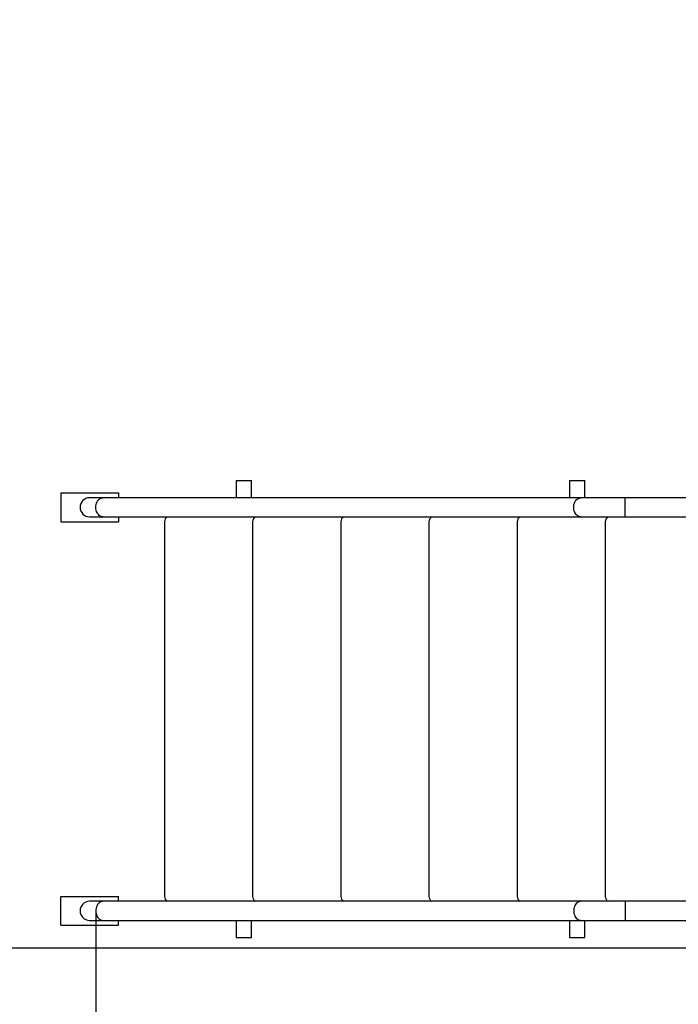
# Model space of a CAD drawing. Units: millimetres. Extents: x 682961 to 690094, y 136336 to 147991.
# Drawn here: x 685458 to 686601, y 138044 to 139752 of the extents above; entities that cross this region are included whole.
import ezdxf

# ---------------------------------------------------------------- set-up
doc = ezdxf.new("R2010")
doc.units = ezdxf.units.MM
doc.header["$PDSIZE"] = -1
doc.layers.add('Зона безопасности', color=5, linetype='Continuous')
doc.layers.add('размер', color=92, linetype='Continuous', lineweight=15)
doc.dimstyles.new('Размер М1.1', dxfattribs={"dimtxt": 300, "dimasz": 200, "dimexe": 1, "dimexo": 1, "dimgap": 50, "dimtad": 1, "dimdec": 0, "dimzin": 0, "dimtxsty": 'Standard', "dimcen": 2.5, "dimazin": 0, "dimtfac": 1, "dimtmove": 0, "dimatfit": 3, "dimfxl": 1, "dimtzin": 0, "dimarcsym": 0})

# ---------------------------------------------------------------- blocks, each defined once
blk = doc.blocks.new('*D1')
at = {"layer": 'Defpoints', "color": 0, "transparency": 16777216}
for p in [(684590, 138923), (690093.9, 138691), (690093.9, 136369.7)]:
    blk.add_point(p, dxfattribs=at)
at = {"layer": 'размер', "color": 0, "lineweight": -2, "transparency": 16777216}
for p, q in [((684590, 138922), (684590, 136368.7)), ((690093.9, 138690), (690093.9, 136368.7)), ((684790, 136369.7), (689893.9, 136369.7))]:
    blk.add_line(p, q, dxfattribs=at)
at = {"layer": 'размер', "color": 0, "transparency": 16777216}
for points in [[(684790, 136403), (684790, 136336.3), (684590, 136369.7)], [(689893.9, 136403), (689893.9, 136336.3), (690093.9, 136369.7)]]:
    blk.add_solid(points, dxfattribs=at)
at = {"layer": 'размер', "color": 0, "transparency": 16777216, "insert": (687341.9, 136569.7), "char_height": 300, "attachment_point": 5}
blk.add_mtext('5500', dxfattribs=at)
blk = doc.blocks.new('*D2')
at = {"layer": 'Defpoints', "color": 0, "transparency": 16777216}
for p in [(685590, 138206.5), (689093.9, 138206.5), (689093.9, 137476.1)]:
    blk.add_point(p, dxfattribs=at)
at = {"layer": 'размер', "color": 0, "lineweight": -2, "transparency": 16777216}
for p, q in [((685590, 138205.5), (685590, 137475.1)), ((689093.9, 138205.5), (689093.9, 137475.1)), ((685790, 137476.1), (688893.9, 137476.1))]:
    blk.add_line(p, q, dxfattribs=at)
at = {"layer": 'размер', "color": 0, "transparency": 16777216}
for points in [[(685790, 137509.5), (685790, 137442.8), (685590, 137476.1)], [(688893.9, 137509.5), (688893.9, 137442.8), (689093.9, 137476.1)]]:
    blk.add_solid(points, dxfattribs=at)
at = {"layer": 'размер', "color": 0, "transparency": 16777216, "insert": (687342, 137676.1), "char_height": 300, "attachment_point": 5}
blk.add_mtext('3500', dxfattribs=at)
blk = doc.blocks.new('*D3')
at = {"layer": 'Defpoints', "color": 0, "transparency": 16777216}
for p in [(684175.3, 141168.4), (686765.2, 141168.4), (686664.2, 138141.5)]:
    blk.add_point(p, dxfattribs=at)
at = {"layer": 'размер', "color": 0, "lineweight": -2, "transparency": 16777216}
for p, q in [((686764.2, 141168.4), (684174.3, 141168.4)), ((684175.3, 138341.5), (684175.3, 140968.4)), ((686663.2, 138141.5), (684174.3, 138141.5))]:
    blk.add_line(p, q, dxfattribs=at)
at = {"layer": 'размер', "color": 0, "transparency": 16777216}
for points in [[(684141.9, 140968.4), (684208.6, 140968.4), (684175.3, 141168.4)], [(684141.9, 138341.5), (684208.6, 138341.5), (684175.3, 138141.5)]]:
    blk.add_solid(points, dxfattribs=at)
at = {"layer": 'размер', "color": 0, "transparency": 16777216, "insert": (683975.3, 139654.9), "char_height": 300, "attachment_point": 5, "rotation": 90}
blk.add_mtext('3000', dxfattribs=at)
blk = doc.blocks.new('*D4')
at = {"layer": 'Defpoints', "color": 0, "transparency": 16777216}
for p in [(683357.9, 143168.4), (687015.2, 143168.4), (685885.6, 137126.5)]:
    blk.add_point(p, dxfattribs=at)
at = {"layer": 'размер', "color": 0, "lineweight": -2, "transparency": 16777216}
for p, q in [((687014.2, 143168.4), (683356.9, 143168.4)), ((683357.9, 137326.5), (683357.9, 142968.4)), ((685884.6, 137126.5), (683356.9, 137126.5))]:
    blk.add_line(p, q, dxfattribs=at)
at = {"layer": 'размер', "color": 0, "transparency": 16777216}
for points in [[(683324.6, 142968.4), (683391.2, 142968.4), (683357.9, 143168.4)], [(683324.6, 137326.5), (683391.2, 137326.5), (683357.9, 137126.5)]]:
    blk.add_solid(points, dxfattribs=at)
at = {"layer": 'размер', "color": 0, "transparency": 16777216, "insert": (683157.9, 140147.4), "char_height": 300, "attachment_point": 5, "rotation": 90}
blk.add_mtext('6000', dxfattribs=at)

msp = doc.modelspace()

# ---------------------------------------------------------------- linework, layer by layer
for p, q in [((685833.3, 138953), (685833.3, 138923)), ((685833.3, 138953), (685860.3, 138953)), ((685860.3, 138923), (685860.3, 138953)), ((686411.8, 138953), (686411.8, 138923)), ((686411.8, 138953), (686438.8, 138953)), ((686438.8, 138923), (686438.8, 138953)), ((685529.2, 138931.5), (685629.2, 138931.5)), ((685529.2, 138931.5), (685529.2, 138881.5)), ((685629.2, 138931.5), (685629.2, 138923)), ((685602.6, 138923), (685579.2, 138923)), ((686431.9, 138923), (685602.6, 138923)), ((686508.5, 138923), (686431.9, 138923)), ((686629.2, 138923), (686508.5, 138923)), ((686508.5, 138890), (686508.5, 138923)), ((685529.2, 138881.5), (685629.2, 138881.5)), ((685579.2, 138890), (685602.6, 138890)), ((685602.6, 138890), (686431.9, 138890)), ((685629.2, 138890), (685629.2, 138881.5)), ((685709.2, 138881.5), (685709.2, 138231.5)), ((685862.2, 138881.5), (685862.2, 138231.5)), ((686015.2, 138881.5), (686015.2, 138231.5)), ((686168.2, 138881.5), (686168.2, 138231.5)), ((686321.2, 138881.5), (686321.2, 138231.5)), ((686431.9, 138890), (686508.5, 138890)), ((686474.2, 138881.5), (686474.2, 138231.5)), ((686508.5, 138890), (686629.2, 138890)), ((685529.2, 138181.5), (685529.2, 138231.5)), ((685529.2, 138231.5), (685629.2, 138231.5)), ((685629.2, 138223), (685629.2, 138231.5)), ((685602.6, 138223), (685579.2, 138223)), ((686431.9, 138223), (685602.6, 138223)), ((686508.5, 138223), (686431.9, 138223)), ((686629.2, 138223), (686508.5, 138223)), ((686508.5, 138223), (686508.5, 138190)), ((685529.2, 138181.5), (685629.2, 138181.5)), ((685579.2, 138190), (685602.6, 138190)), ((685602.6, 138190), (686431.9, 138190)), ((685629.2, 138181.5), (685629.2, 138190)), ((685833.3, 138190), (685833.3, 138160)), ((685860.3, 138160), (685860.3, 138190)), ((686411.8, 138190), (686411.8, 138160)), ((686431.9, 138190), (686508.5, 138190)), ((686438.8, 138160), (686438.8, 138190)), ((686508.5, 138190), (686629.2, 138190)), ((685833.3, 138160), (685860.3, 138160)), ((686411.8, 138160), (686438.8, 138160))]:
    msp.add_line(p, q)
at = {"flags": 128}
for points in [[(685590, 138906.5), (685590.1, 138908.9), (685590.5, 138911.2), (685591.2, 138913.5), (685592.1, 138915.6), (685593.2, 138917.5), (685594.6, 138919.2), (685596.1, 138920.6), (685597.7, 138921.7), (685599.4, 138922.5), (685601.3, 138922.9), (685602.6, 138923)], [(686419.3, 138906.5), (686419.4, 138908.9), (686419.8, 138911.2), (686420.5, 138913.5), (686421.4, 138915.6), (686422.5, 138917.5), (686423.8, 138919.2), (686425.3, 138920.6), (686427, 138921.7), (686428.7, 138922.5), (686430.5, 138922.9), (686431.9, 138923)], [(685602.6, 138890), (685601.3, 138890.1), (685599.4, 138890.5), (685597.7, 138891.3), (685596.1, 138892.4), (685594.6, 138893.8), (685593.2, 138895.5), (685592.1, 138897.4), (685591.2, 138899.5), (685590.5, 138901.7), (685590.1, 138904.1), (685590, 138906.5)], [(686431.9, 138890), (686430.5, 138890.1), (686428.7, 138890.5), (686427, 138891.3), (686425.3, 138892.4), (686423.8, 138893.8), (686422.5, 138895.5), (686421.4, 138897.4), (686420.5, 138899.5), (686419.8, 138901.7), (686419.4, 138904.1), (686419.3, 138906.5)], [(685602.6, 138223), (685601.3, 138222.9), (685599.4, 138222.5), (685597.7, 138221.7), (685596.1, 138220.6), (685594.6, 138219.2), (685593.2, 138217.5), (685592.1, 138215.6), (685591.2, 138213.5), (685590.5, 138211.2), (685590.1, 138208.9), (685590, 138206.5)], [(686431.9, 138223), (686430.5, 138222.9), (686428.7, 138222.5), (686427, 138221.7), (686425.3, 138220.6), (686423.8, 138219.2), (686422.5, 138217.5), (686421.4, 138215.6), (686420.5, 138213.5), (686419.8, 138211.2), (686419.4, 138208.9), (686419.3, 138206.5)], [(685590, 138206.5), (685590.1, 138204.1), (685590.5, 138201.7), (685591.2, 138199.5), (685592.1, 138197.4), (685593.2, 138195.5), (685594.6, 138193.8), (685596.1, 138192.4), (685597.7, 138191.3), (685599.4, 138190.5), (685601.3, 138190.1), (685602.6, 138190)], [(686419.3, 138206.5), (686419.4, 138204.1), (686419.8, 138201.7), (686420.5, 138199.5), (686421.4, 138197.4), (686422.5, 138195.5), (686423.8, 138193.8), (686425.3, 138192.4), (686427, 138191.3), (686428.7, 138190.5), (686430.5, 138190.1), (686431.9, 138190)]]:
    msp.add_lwpolyline(points, dxfattribs=at)
for centre, radius, start, end in [((685579.2, 138906.5), 16.5, 90, 180), ((685579.2, 138906.5), 16.5, 180, 270), ((685719.2, 138881.5), 10, 121.7883, 180), ((685872.2, 138881.5), 10, 121.7883, 180), ((686025.2, 138881.5), 10, 121.7883, 180), ((686178.2, 138881.5), 10, 121.7883, 180), ((686331.2, 138881.5), 10, 121.7883, 180), ((686484.2, 138881.5), 10, 121.7883, 180), ((685719.2, 138231.5), 10, 180, 238.2117), ((685872.2, 138231.5), 10, 180, 238.2117), ((686025.2, 138231.5), 10, 180, 238.2117), ((686178.2, 138231.5), 10, 180, 238.2117), ((686331.2, 138231.5), 10, 180, 238.2117), ((686484.2, 138231.5), 10, 180, 238.2117), ((685579.2, 138206.5), 16.5, 90, 180), ((685579.2, 138206.5), 16.5, 180, 270)]:
    msp.add_arc(centre, radius, start, end)
at = {"layer": 'Зона безопасности'}
for centre, start, end in [((685590, 138923), 90, 180), ((685590, 138126.5), 180, 270)]:
    msp.add_arc(centre, 1000, start, end, dxfattribs=at)

# ---------------------------------------------------------------- dimensions: what is measured, and where the dimension line sits
at = {"layer": 'размер'}
for base, p1, p2, text, picture, middle in [((683357.9, 143168.4), (685885.6, 137126.5), (687015.2, 143168.4), '6000', '*D4', (683157.9, 140147.4)), ((684175.3, 141168.4), (686664.2, 138141.5), (686765.2, 141168.4), '3000', '*D3', (683975.3, 139654.9))]:
    dim = msp.add_linear_dim(base=base, p1=p1, p2=p2, angle=90, text=text, dimstyle='Размер М1.1', dxfattribs=at)
    dim.commit()
    dim.dimension.update_dxf_attribs({"geometry": picture, "text_midpoint": middle})
for base, p1, p2, text, picture, middle in [((690093.9, 136369.7), (684590, 138923), (690093.9, 138691), '5500', '*D1', (687341.9, 136569.7)), ((689093.9, 137476.1), (685590, 138206.5), (689093.9, 138206.5), '3500', '*D2', (687342, 137676.1))]:
    dim = msp.add_linear_dim(base=base, p1=p1, p2=p2, text=text, dimstyle='Размер М1.1', dxfattribs=at)
    dim.commit()
    dim.dimension.update_dxf_attribs({"geometry": picture, "text_midpoint": middle})

doc.saveas('drawing.dxf')
